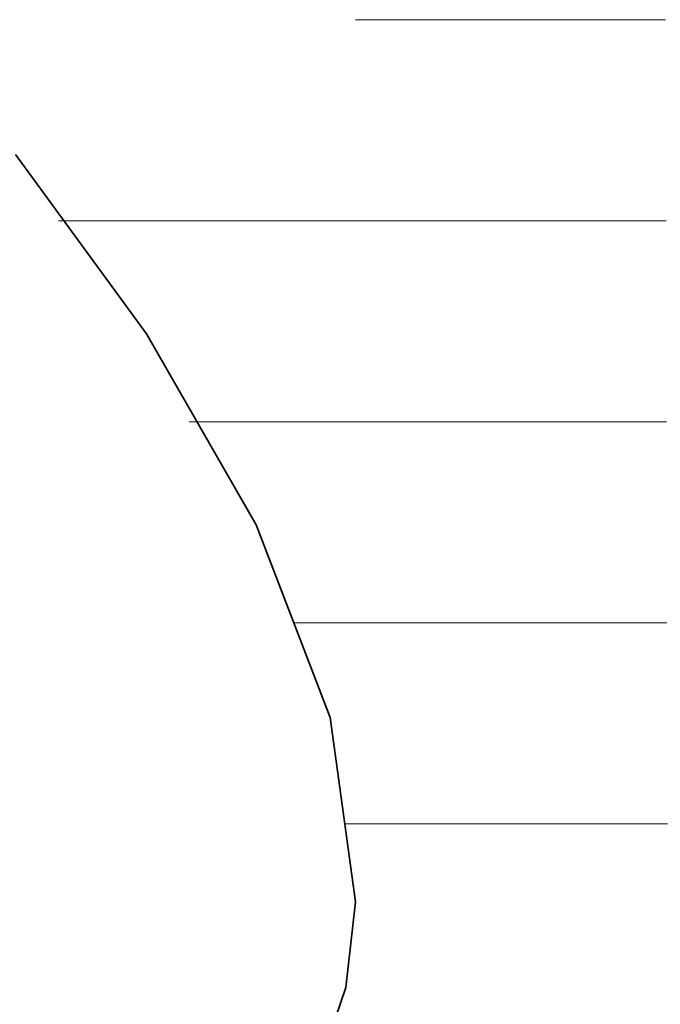
# Model space of a CAD drawing. Units: millimetres. Extents: x 0 to 8910, y 0 to 6300.
# Drawn here: x 6223 to 6240, y 310 to 336 of the extents above; entities that cross this region are included whole.
import ezdxf

# ---------------------------------------------------------------- set-up
doc = ezdxf.new("R2010")
doc.units = ezdxf.units.MM
doc.header["$MEASUREMENT"] = 0
doc.layers.add('(1) Shape lines', color=7, linetype='Continuous', lineweight=35)
doc.layers.add('(9) Sheet', color=7, linetype='Continuous', lineweight=35)

# ---------------------------------------------------------------- blocks, each defined once
blk = doc.blocks.new('HATCH_174_8b38d736-e373-4ac7-b692-d6920c68f16f')
at = {"layer": '(1) Shape lines', "color": 0, "lineweight": 9}
blk.add_line((6226.065, 330.75), (6224.217, 330.75), dxfattribs=at)
blk = doc.blocks.new('HATCH_175_16f3ab9a-18e4-4619-8a0a-a8b9cf9a9fb4')
at = {"layer": '(1) Shape lines', "color": 0, "lineweight": 9}
blk.add_line((6226.14, 330.75), (6226.065, 330.75), dxfattribs=at)
blk = doc.blocks.new('HATCH_180_c681a0ad-455b-49d3-90b5-eae99c62b061')
at = {"layer": '(1) Shape lines', "color": 0, "lineweight": 9}
for p, q in [((6227.982, 330.75), (6226.14, 330.75)), ((6228.064, 325.5), (6227.631, 325.5))]:
    blk.add_line(p, q, dxfattribs=at)
blk = doc.blocks.new('HATCH_181_250ca486-1530-49b9-915c-a378856373d8')
at = {"layer": '(1) Shape lines', "color": 0, "lineweight": 9}
for p, q in [((6228.074, 330.75), (6227.982, 330.75)), ((6228.074, 325.5), (6228.064, 325.5))]:
    blk.add_line(p, q, dxfattribs=at)
blk = doc.blocks.new('HATCH_186_adbd3666-e7d1-45d3-9fb2-fe502d113531')
at = {"layer": '(1) Shape lines', "color": 0, "lineweight": 9}
for p, q in [((6228.492, 330.75), (6228.074, 330.75)), ((6228.511, 325.5), (6228.074, 325.5))]:
    blk.add_line(p, q, dxfattribs=at)
blk = doc.blocks.new('HATCH_187_a410b2e5-dddd-4920-8818-8789c283a331')
at = {"layer": '(1) Shape lines', "color": 0, "lineweight": 9}
for p, q in [((6228.516, 330.75), (6228.492, 330.75)), ((6228.516, 325.5), (6228.511, 325.5))]:
    blk.add_line(p, q, dxfattribs=at)
blk = doc.blocks.new('HATCH_192_ee4f05ac-7c19-41da-b50d-c5e55477a141')
at = {"layer": '(1) Shape lines', "color": 0, "lineweight": 9}
for p, q in [((6229.328, 330.75), (6228.516, 330.75)), ((6229.364, 325.5), (6228.516, 325.5))]:
    blk.add_line(p, q, dxfattribs=at)
blk = doc.blocks.new('HATCH_193_74e3f94b-5ea8-4624-891c-8ffed3fb0cb2')
at = {"layer": '(1) Shape lines', "color": 0, "lineweight": 9}
for p, q in [((6229.382, 330.75), (6229.328, 330.75)), ((6229.382, 325.5), (6229.364, 325.5))]:
    blk.add_line(p, q, dxfattribs=at)
blk = doc.blocks.new('HATCH_198_efe51ef1-9e8f-4ad5-b555-15a19f19dff1')
at = {"layer": '(1) Shape lines', "color": 0, "lineweight": 9}
for p, q in [((6230.052, 330.75), (6229.382, 330.75)), ((6230.082, 325.5), (6229.382, 325.5))]:
    blk.add_line(p, q, dxfattribs=at)
blk = doc.blocks.new('HATCH_199_df2c310c-fcb6-4ef0-87aa-b2b3fed32ebe')
at = {"layer": '(1) Shape lines', "color": 0, "lineweight": 9}
for p, q in [((6230.107, 330.75), (6230.052, 330.75)), ((6230.107, 325.5), (6230.082, 325.5))]:
    blk.add_line(p, q, dxfattribs=at)
blk = doc.blocks.new('HATCH_204_68742fdc-7f47-4c1e-ba31-643f48a116de')
at = {"layer": '(1) Shape lines', "color": 0, "lineweight": 9}
for p, q in [((6230.935, 330.75), (6230.107, 330.75)), ((6230.971, 325.5), (6230.107, 325.5)), ((6231.008, 320.25), (6230.366, 320.25))]:
    blk.add_line(p, q, dxfattribs=at)
blk = doc.blocks.new('HATCH_205_b1af9eb4-3081-4a48-8680-7b5fa3cc5114')
at = {"layer": '(1) Shape lines', "color": 0, "lineweight": 9}
for p, q in [((6231.019, 330.75), (6230.935, 330.75)), ((6231.019, 325.5), (6230.971, 325.5)), ((6231.019, 320.25), (6231.008, 320.25))]:
    blk.add_line(p, q, dxfattribs=at)
blk = doc.blocks.new('HATCH_210_b0ab36e6-5552-4ff8-adda-482aeea135cd')
at = {"layer": '(1) Shape lines', "color": 0, "lineweight": 9}
for p, q in [((6231.291, 330.75), (6231.019, 330.75)), ((6231.303, 325.5), (6231.019, 325.5)), ((6231.315, 320.25), (6231.019, 320.25))]:
    blk.add_line(p, q, dxfattribs=at)
blk = doc.blocks.new('HATCH_211_37f65cd5-c31a-430c-bd3a-a99628df66cc')
at = {"layer": '(1) Shape lines', "color": 0, "lineweight": 9}
for p, q in [((6231.32, 330.75), (6231.291, 330.75)), ((6231.32, 325.5), (6231.303, 325.5)), ((6231.32, 320.25), (6231.315, 320.25))]:
    blk.add_line(p, q, dxfattribs=at)
blk = doc.blocks.new('HATCH_216_c24dac92-a00c-4c7a-bd2c-b081c3741b53')
at = {"layer": '(1) Shape lines', "color": 0, "lineweight": 9}
for p, q in [((6231.898, 330.75), (6231.32, 330.75)), ((6231.924, 325.5), (6231.32, 325.5)), ((6231.949, 320.25), (6231.32, 320.25)), ((6231.974, 315), (6231.702, 315))]:
    blk.add_line(p, q, dxfattribs=at)
blk = doc.blocks.new('HATCH_217_ea23d199-20cb-4ce1-93ba-6e3d2f65759c')
at = {"layer": '(1) Shape lines', "color": 0, "lineweight": 9}
for p, q in [((6231.984, 330.75), (6231.898, 330.75)), ((6231.984, 325.5), (6231.924, 325.5)), ((6231.984, 320.25), (6231.949, 320.25)), ((6231.984, 315), (6231.974, 315))]:
    blk.add_line(p, q, dxfattribs=at)
blk = doc.blocks.new('HATCH_220_d0854e75-3297-418d-ba24-56de00c5d5ac')
at = {"layer": '(1) Shape lines', "color": 0, "lineweight": 9}
for p, q in [((6234.6, 336), (6231.984, 336)), ((6234.719, 330.75), (6231.984, 330.75)), ((6234.838, 325.5), (6231.984, 325.5)), ((6234.957, 320.25), (6231.984, 320.25)), ((6235.076, 315), (6231.984, 315))]:
    blk.add_line(p, q, dxfattribs=at)
blk = doc.blocks.new('HATCH_221_b8dac711-388d-4403-b3f3-c854017f0300')
at = {"layer": '(1) Shape lines', "color": 0, "lineweight": 9}
for p, q in [((6236.413, 336), (6234.6, 336)), ((6236.413, 330.75), (6234.719, 330.75)), ((6236.413, 325.5), (6234.838, 325.5)), ((6236.413, 320.25), (6234.957, 320.25)), ((6236.413, 315), (6235.076, 315))]:
    blk.add_line(p, q, dxfattribs=at)
blk = doc.blocks.new('HATCH_226_f039354f-8d4a-4136-9bc8-34097da739e6')
at = {"layer": '(1) Shape lines', "color": 0, "lineweight": 9}
for p, q in [((6237.51, 336), (6236.413, 336)), ((6237.559, 330.75), (6236.413, 330.75)), ((6237.609, 325.5), (6236.413, 325.5)), ((6237.658, 320.25), (6236.413, 320.25)), ((6237.708, 315), (6236.413, 315))]:
    blk.add_line(p, q, dxfattribs=at)
blk = doc.blocks.new('HATCH_227_a3675685-9ee5-4af6-895e-a1abdc36cb90')
at = {"layer": '(1) Shape lines', "color": 0, "lineweight": 9}
for p, q in [((6238.259, 336), (6237.51, 336)), ((6238.259, 330.75), (6237.559, 330.75)), ((6238.259, 325.5), (6237.609, 325.5)), ((6238.259, 320.25), (6237.658, 320.25)), ((6238.259, 315), (6237.708, 315))]:
    blk.add_line(p, q, dxfattribs=at)
blk = doc.blocks.new('HATCH_232_c07b9763-6842-41bf-bd60-a4544e7c0ec4')
at = {"layer": '(1) Shape lines', "color": 0, "lineweight": 9}
for p, q in [((6239.017, 336), (6238.259, 336)), ((6239.051, 330.75), (6238.259, 330.75)), ((6239.085, 325.5), (6238.259, 325.5)), ((6239.119, 320.25), (6238.259, 320.25)), ((6239.153, 315), (6238.259, 315))]:
    blk.add_line(p, q, dxfattribs=at)
blk = doc.blocks.new('HATCH_233_b43ddda6-6827-42b4-bcfa-e787ae3efe9d')
at = {"layer": '(1) Shape lines', "color": 0, "lineweight": 9}
for p, q in [((6239.531, 336), (6239.017, 336)), ((6239.531, 330.75), (6239.051, 330.75)), ((6239.531, 325.5), (6239.085, 325.5)), ((6239.531, 320.25), (6239.119, 320.25)), ((6239.531, 315), (6239.153, 315))]:
    blk.add_line(p, q, dxfattribs=at)
blk = doc.blocks.new('HATCH_238_5ab8bc36-fbd2-43ba-b2c6-437062f14a09')
at = {"layer": '(1) Shape lines', "color": 0, "lineweight": 9}
for p, q in [((6239.568, 336), (6239.531, 336)), ((6239.57, 330.75), (6239.531, 330.75)), ((6239.571, 325.5), (6239.531, 325.5)), ((6239.573, 320.25), (6239.531, 320.25)), ((6239.575, 315), (6239.531, 315))]:
    blk.add_line(p, q, dxfattribs=at)
blk = doc.blocks.new('HATCH_239_c52cacfd-017e-4160-9e8f-90f51f32b319')
at = {"layer": '(1) Shape lines', "color": 0, "lineweight": 9}
for p, q in [((6239.593, 336), (6239.568, 336)), ((6239.593, 330.75), (6239.57, 330.75)), ((6239.593, 325.5), (6239.571, 325.5)), ((6239.593, 320.25), (6239.573, 320.25)), ((6239.593, 315), (6239.575, 315))]:
    blk.add_line(p, q, dxfattribs=at)
blk = doc.blocks.new('HATCH_244_1935c417-7d16-4682-a704-fae0e82c254a')
at = {"layer": '(1) Shape lines', "color": 0, "lineweight": 9}
for p, q in [((6239.722, 336), (6239.593, 336)), ((6239.728, 330.75), (6239.593, 330.75)), ((6239.733, 325.5), (6239.593, 325.5)), ((6239.739, 320.25), (6239.593, 320.25)), ((6239.745, 315), (6239.593, 315))]:
    blk.add_line(p, q, dxfattribs=at)
blk = doc.blocks.new('HATCH_245_06b968d8-862a-49f2-be28-c801a9b0f784')
at = {"layer": '(1) Shape lines', "color": 0, "lineweight": 9}
for p, q in [((6239.809, 336), (6239.722, 336)), ((6239.809, 330.75), (6239.728, 330.75)), ((6239.809, 325.5), (6239.733, 325.5)), ((6239.809, 320.25), (6239.739, 320.25)), ((6239.809, 315), (6239.745, 315))]:
    blk.add_line(p, q, dxfattribs=at)
blk = doc.blocks.new('HATCH_250_13f9dcb5-703e-4023-a4b2-d293a3595749')
at = {"layer": '(1) Shape lines', "color": 0, "lineweight": 9}
for p, q in [((6240.082, 336), (6239.809, 336)), ((6240.094, 330.75), (6239.809, 330.75)), ((6240.106, 325.5), (6239.809, 325.5)), ((6240.118, 320.25), (6239.809, 320.25)), ((6240.13, 315), (6239.809, 315))]:
    blk.add_line(p, q, dxfattribs=at)
blk = doc.blocks.new('GROUP_0_02805f11-b008-401e-a43f-748332b5d809')
at = {"layer": '(9) Sheet', "color": 7, "linetype": 'Continuous', "lineweight": 35, "ltscale": 15}
blk.add_lwpolyline([(6223.094, 332.476), (6226.522, 327.799), (6229.382, 322.807), (6231.32, 317.771), (6231.984, 312.961), (6231.727, 310.726), (6231.019, 308.65), (6229.816, 306.765), (6228.074, 305.107), (6225.748, 303.709), (6222.795, 302.605)], dxfattribs=at)
at = {"layer": '(1) Shape lines', "color": 154, "linetype": 'ByBlock'}
for name in ['HATCH_221_b8dac711-388d-4403-b3f3-c854017f0300', 'HATCH_226_f039354f-8d4a-4136-9bc8-34097da739e6', 'HATCH_227_a3675685-9ee5-4af6-895e-a1abdc36cb90', 'HATCH_232_c07b9763-6842-41bf-bd60-a4544e7c0ec4', 'HATCH_233_b43ddda6-6827-42b4-bcfa-e787ae3efe9d', 'HATCH_238_5ab8bc36-fbd2-43ba-b2c6-437062f14a09', 'HATCH_239_c52cacfd-017e-4160-9e8f-90f51f32b319', 'HATCH_244_1935c417-7d16-4682-a704-fae0e82c254a', 'HATCH_245_06b968d8-862a-49f2-be28-c801a9b0f784', 'HATCH_250_13f9dcb5-703e-4023-a4b2-d293a3595749', 'HATCH_174_8b38d736-e373-4ac7-b692-d6920c68f16f', 'HATCH_175_16f3ab9a-18e4-4619-8a0a-a8b9cf9a9fb4', 'HATCH_180_c681a0ad-455b-49d3-90b5-eae99c62b061', 'HATCH_181_250ca486-1530-49b9-915c-a378856373d8', 'HATCH_186_adbd3666-e7d1-45d3-9fb2-fe502d113531', 'HATCH_187_a410b2e5-dddd-4920-8818-8789c283a331', 'HATCH_192_ee4f05ac-7c19-41da-b50d-c5e55477a141', 'HATCH_193_74e3f94b-5ea8-4624-891c-8ffed3fb0cb2', 'HATCH_198_efe51ef1-9e8f-4ad5-b555-15a19f19dff1', 'HATCH_199_df2c310c-fcb6-4ef0-87aa-b2b3fed32ebe', 'HATCH_204_68742fdc-7f47-4c1e-ba31-643f48a116de', 'HATCH_205_b1af9eb4-3081-4a48-8680-7b5fa3cc5114', 'HATCH_210_b0ab36e6-5552-4ff8-adda-482aeea135cd', 'HATCH_211_37f65cd5-c31a-430c-bd3a-a99628df66cc', 'HATCH_216_c24dac92-a00c-4c7a-bd2c-b081c3741b53', 'HATCH_217_ea23d199-20cb-4ce1-93ba-6e3d2f65759c', 'HATCH_220_d0854e75-3297-418d-ba24-56de00c5d5ac']:
    blk.add_blockref(name, (0, 0), dxfattribs=at)

msp = doc.modelspace()

# ---------------------------------------------------------------- block references
at = {"color": 7, "linetype": 'ByBlock'}
msp.add_blockref('GROUP_0_02805f11-b008-401e-a43f-748332b5d809', (0, 0), dxfattribs=at)

doc.saveas('drawing.dxf')
